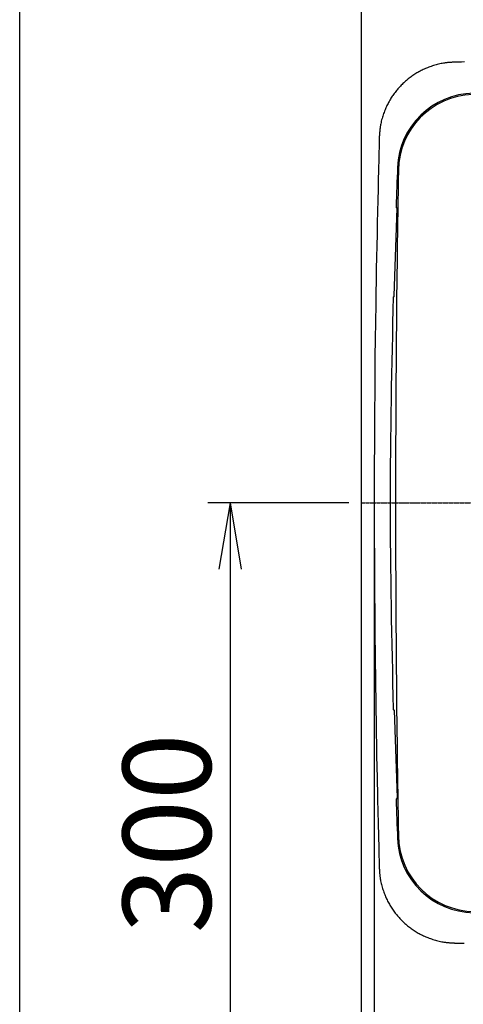
# Model space of a CAD drawing. Extents: x 1895 to 3895, y 90 to 2890.
# Drawn here: x 2075 to 2276, y 2186 to 2633 of the extents above; entities that cross this region are included whole.
import ezdxf

# ---------------------------------------------------------------- set-up
doc = ezdxf.new("R2010")
doc.units = 0
doc.linetypes.add('EXLTYPE3', pattern=[1, 0.7, -0.1, 0.1, -0.1])
doc.layers.get('0').update_dxf_attribs({"linetype": 'CONTINUOUS'})
doc.layers.get('DEFPOINTS').update_dxf_attribs({"linetype": 'CONTINUOUS'})
for name, color, linetype in [('タンク', 7, 'CONTINUOUS'), ('便器', 7, 'CONTINUOUS'), ('寸法', 7, 'CONTINUOUS'), ('枠', 7, 'CONTINUOUS')]:
    doc.layers.add(name, color=color, linetype=linetype)
doc.styles.add('EXCADDIM1', font='monotxt', dxfattribs={"width": 0.84, "bigfont": 'extfont'})
doc.styles.get("Standard").update_dxf_attribs({"font": 'monotxt', "bigfont": 'extfont'})
doc.dimstyles.new('ISO-25', dxfattribs={"dimtxt": 2.5, "dimasz": 2.5, "dimexe": 1.25, "dimexo": 0.625, "dimtad": 1, "dimtxsty": 'STANDARD', "dimcen": 2.5, "dimazin": 3, "dimtfac": 1, "dimtmove": 0, "dimatfit": 3})

# ---------------------------------------------------------------- blocks, each defined once
blk = doc.blocks.new('EX_NORM')
at = {"color": 0, "linetype": 'CONTINUOUS'}
for q in [(-1, 0.167), (-1, 0), (-1, -0.167)]:
    blk.add_line((0, 0), q, dxfattribs=at)
blk = doc.blocks.new('*D17')
at = {"layer": 'DEFPOINTS', "color": 0}
for p in [(2236, 2419), (2985, 2414), (2985, 2036)]:
    blk.add_point(p, dxfattribs=at)
at = {"layer": '寸法', "color": 3, "linetype": 'CONTINUOUS'}
for p, q in [((2236, 2412), (2236, 2026)), ((2266, 2036), (2955, 2036))]:
    blk.add_line(p, q, dxfattribs=at)
at = {"layer": '寸法', "color": 3, "xscale": 30, "yscale": 30, "zscale": 30, "rotation": 180}
blk.add_blockref('EX_NORM', (2236, 2036), dxfattribs=at)
at = {"layer": '寸法', "color": 3, "xscale": 30, "yscale": 30, "zscale": 30}
blk.add_blockref('EX_NORM', (2985, 2036), dxfattribs=at)
at = {"layer": '寸法', "color": 2, "insert": (2610.5, 2059.5), "char_height": 40, "attachment_point": 5, "style": 'EXCADDIM1'}
blk.add_mtext('740', dxfattribs=at)
blk = doc.blocks.new('*D21')
at = {"layer": 'DEFPOINTS', "color": 0}
for p in [(2985, 2414), (2230, 2403), (2230, 1981)]:
    blk.add_point(p, dxfattribs=at)
at = {"layer": '寸法', "color": 3, "linetype": 'CONTINUOUS'}
for p, q in [((2985, 2407), (2985, 1971)), ((2230, 2396), (2230, 1971)), ((2955, 1981), (2260, 1981))]:
    blk.add_line(p, q, dxfattribs=at)
at = {"layer": '寸法', "color": 3, "xscale": 30, "yscale": 30, "zscale": 30, "rotation": 180}
blk.add_blockref('EX_NORM', (2230, 1981), dxfattribs=at)
at = {"layer": '寸法', "color": 3, "xscale": 30, "yscale": 30, "zscale": 30}
blk.add_blockref('EX_NORM', (2985, 1981), dxfattribs=at)
at = {"layer": '寸法', "color": 2, "insert": (2607.5, 2004.5), "char_height": 40, "attachment_point": 5, "style": 'EXCADDIM1'}
blk.add_mtext('755', dxfattribs=at)
blk = doc.blocks.new('*D22')
at = {"layer": 'DEFPOINTS', "color": 0}
for p in [(2557, 2649), (2557, 2546.6), (2230, 2414)]:
    blk.add_point(p, dxfattribs=at)
at = {"layer": '寸法', "color": 3, "linetype": 'CONTINUOUS'}
for p, q in [((2557, 2553.6), (2557, 2659)), ((2260, 2649), (2527, 2649))]:
    blk.add_line(p, q, dxfattribs=at)
at = {"layer": '寸法', "color": 3, "xscale": 30, "yscale": 30, "zscale": 30, "rotation": 180}
blk.add_blockref('EX_NORM', (2230, 2649), dxfattribs=at)
at = {"layer": '寸法', "color": 3, "xscale": 30, "yscale": 30, "zscale": 30}
blk.add_blockref('EX_NORM', (2557, 2649), dxfattribs=at)
at = {"layer": '寸法', "color": 2, "insert": (2372.5, 2672.5), "char_height": 40, "attachment_point": 5, "style": 'EXCADDIM1'}
blk.add_mtext('（327）', dxfattribs=at)
blk = doc.blocks.new('*D23')
at = {"layer": 'DEFPOINTS', "color": 0}
for p in [(2261.25, 2414), (2170.5, 2114), (2230, 2114)]:
    blk.add_point(p, dxfattribs=at)
at = {"layer": '寸法', "color": 3, "linetype": 'CONTINUOUS'}
for p, q in [((2224.4, 2414), (2160.5, 2414)), ((2170.5, 2384), (2170.5, 2144)), ((2193.15, 2114), (2160.5, 2114))]:
    blk.add_line(p, q, dxfattribs=at)
at = {"layer": '寸法', "color": 3, "xscale": 30, "yscale": 30, "zscale": 30}
for p, rotation in [((2170.5, 2414), 90), ((2170.5, 2114), 270)]:
    blk.add_blockref('EX_NORM', p, dxfattribs=dict(at, rotation=rotation))
at = {"layer": '寸法', "color": 2, "insert": (2147, 2264), "char_height": 40, "attachment_point": 5, "rotation": 90, "style": 'EXCADDIM1'}
blk.add_mtext('300', dxfattribs=at)

msp = doc.modelspace()

# ---------------------------------------------------------------- linework, layer by layer
at = {"layer": 'タンク', "color": 2, "linetype": 'CONTINUOUS'}
for p, q in [((2246.342, 2547.858), (2245.901, 2548.519)), ((2245.939, 2548.462), (2245.94, 2548.46)), ((2245.105, 2508.11), (2246.342, 2547.858)), ((2245.105, 2508.11), (2244.634, 2507.489)), ((2245.105, 2319.89), (2244.634, 2320.511)), ((2245.105, 2319.89), (2246.342, 2280.142)), ((2246.342, 2280.142), (2245.901, 2279.481)), ((2245.939, 2279.538), (2245.94, 2279.539))]:
    msp.add_line(p, q, dxfattribs=at)
at = {"layer": 'タンク', "color": 2, "linetype": 'CONTINUOUS', "flags": 128}
for points in [[(2272.74, 2614.164), (2272.725, 2614.163), (2272.679, 2614.16), (2272.607, 2614.155), (2272.512, 2614.149), (2272.396, 2614.141), (2272.262, 2614.133), (2272.113, 2614.123), (2271.953, 2614.113), (2271.783, 2614.102), (2271.608, 2614.09), (2271.43, 2614.079), (2271.073, 2614.056), (2270.716, 2614.032), (2270.358, 2614.007), (2270, 2613.98), (2269.641, 2613.952), (2269.281, 2613.92), (2268.92, 2613.885), (2268.557, 2613.845), (2268.193, 2613.802), (2267.827, 2613.753), (2267.458, 2613.698), (2266.899, 2613.604), (2266.336, 2613.497), (2265.769, 2613.377), (2265.202, 2613.244), (2264.634, 2613.101), (2264.068, 2612.947), (2263.504, 2612.784), (2262.943, 2612.612), (2262.388, 2612.432), (2261.839, 2612.245), (2261.297, 2612.051), (2260.766, 2611.852), (2260.243, 2611.648), (2259.728, 2611.437), (2259.221, 2611.221), (2258.721, 2610.998), (2258.227, 2610.769), (2257.74, 2610.534), (2257.258, 2610.292), (2256.782, 2610.043), (2256.31, 2609.787), (2255.843, 2609.524), (2255.379, 2609.254), (2254.919, 2608.977), (2254.464, 2608.692), (2254.013, 2608.401), (2253.566, 2608.102), (2253.124, 2607.797), (2252.687, 2607.485), (2252.255, 2607.167), (2251.827, 2606.841), (2251.405, 2606.509), (2250.988, 2606.171), (2250.577, 2605.826), (2250.171, 2605.475), (2249.771, 2605.118), (2249.376, 2604.754), (2248.987, 2604.385), (2248.604, 2604.01), (2248.226, 2603.628), (2247.854, 2603.242), (2247.488, 2602.849), (2247.128, 2602.451), (2246.774, 2602.048), (2246.426, 2601.639), (2246.084, 2601.225), (2245.749, 2600.805), (2245.419, 2600.381), (2245.097, 2599.952), (2244.781, 2599.518), (2244.472, 2599.08), (2244.17, 2598.637), (2243.875, 2598.19), (2243.588, 2597.739), (2243.307, 2597.283), (2243.035, 2596.824), (2242.77, 2596.36), (2242.512, 2595.892), (2242.261, 2595.418), (2242.016, 2594.938), (2241.778, 2594.452), (2241.546, 2593.959), (2241.319, 2593.458), (2241.098, 2592.95), (2240.882, 2592.433), (2240.672, 2591.908), (2240.461, 2591.36), (2240.256, 2590.804), (2240.059, 2590.241), (2239.869, 2589.672), (2239.688, 2589.099), (2239.517, 2588.523), (2239.356, 2587.946), (2239.208, 2587.368), (2239.071, 2586.792), (2238.949, 2586.218), (2238.841, 2585.648), (2238.777, 2585.268), (2238.72, 2584.891), (2238.668, 2584.515), (2238.621, 2584.141), (2238.578, 2583.768), (2238.54, 2583.396), (2238.504, 2583.024), (2238.471, 2582.652), (2238.44, 2582.281), (2238.41, 2581.909), (2238.381, 2581.536), (2238.365, 2581.344), (2238.351, 2581.156), (2238.336, 2580.973), (2238.323, 2580.8), (2238.31, 2580.639), (2238.299, 2580.494), (2238.289, 2580.369), (2238.281, 2580.266), (2238.274, 2580.188), (2238.271, 2580.139), (2238.269, 2580.122)], [(2277.001, 2614.222), (2275.575, 2614.202), (2274.396, 2614.186), (2273.503, 2614.174), (2272.938, 2614.166), (2272.74, 2614.164)], [(2238.269, 2580.122), (2238.264, 2579.9), (2238.249, 2579.263), (2238.226, 2578.251), (2238.194, 2576.906), (2238.156, 2575.269), (2238.112, 2573.381), (2238.063, 2571.283), (2238.01, 2569.017), (2237.954, 2566.623), (2237.896, 2564.143), (2237.837, 2561.617), (2237.719, 2556.541), (2237.6, 2551.445), (2237.483, 2546.326), (2237.367, 2541.18), (2237.253, 2536.004), (2237.142, 2530.794), (2237.034, 2525.546), (2236.93, 2520.256), (2236.83, 2514.92), (2236.735, 2509.536), (2236.647, 2504.098), (2236.53, 2496.253), (2236.427, 2488.313), (2236.335, 2480.302), (2236.255, 2472.241), (2236.186, 2464.151), (2236.129, 2456.055), (2236.083, 2447.974), (2236.047, 2439.93), (2236.021, 2431.944), (2236.005, 2424.038), (2235.999, 2416.234), (2236.001, 2409.685), (2236.01, 2403.213), (2236.026, 2396.806), (2236.048, 2390.452), (2236.076, 2384.137), (2236.112, 2377.85), (2236.154, 2371.579), (2236.202, 2365.31), (2236.257, 2359.033), (2236.318, 2352.733), (2236.386, 2346.399), (2236.447, 2341.144), (2236.512, 2335.868), (2236.581, 2330.581), (2236.655, 2325.296), (2236.733, 2320.023), (2236.815, 2314.772), (2236.901, 2309.554), (2236.991, 2304.381), (2237.085, 2299.263), (2237.183, 2294.211), (2237.285, 2289.236), (2237.346, 2286.415), (2237.407, 2283.618), (2237.47, 2280.84), (2237.534, 2278.076), (2237.599, 2275.321), (2237.665, 2272.57), (2237.732, 2269.817), (2237.8, 2267.059), (2237.868, 2264.29), (2237.938, 2261.505), (2238.008, 2258.698), (2238.043, 2257.29), (2238.078, 2255.899), (2238.111, 2254.551), (2238.143, 2253.27), (2238.173, 2252.081), (2238.2, 2251.007), (2238.223, 2250.073), (2238.242, 2249.305), (2238.257, 2248.726), (2238.266, 2248.36), (2238.269, 2248.233)], [(2245.939, 2548.464), (2245.939, 2548.462), (2245.939, 2548.462)], [(2245.939, 2279.536), (2245.939, 2279.538), (2245.939, 2279.538)], [(2238.269, 2248.233), (2238.27, 2248.217), (2238.274, 2248.172), (2238.279, 2248.1), (2238.287, 2248.005), (2238.296, 2247.888), (2238.306, 2247.755), (2238.318, 2247.606), (2238.33, 2247.446), (2238.343, 2247.277), (2238.356, 2247.102), (2238.37, 2246.924), (2238.398, 2246.567), (2238.426, 2246.21), (2238.455, 2245.853), (2238.486, 2245.495), (2238.52, 2245.137), (2238.556, 2244.778), (2238.595, 2244.417), (2238.639, 2244.055), (2238.687, 2243.691), (2238.741, 2243.326), (2238.8, 2242.958), (2238.901, 2242.4), (2239.015, 2241.838), (2239.143, 2241.274), (2239.282, 2240.708), (2239.432, 2240.143), (2239.593, 2239.578), (2239.763, 2239.016), (2239.942, 2238.458), (2240.129, 2237.905), (2240.323, 2237.359), (2240.523, 2236.82), (2240.729, 2236.291), (2240.94, 2235.771), (2241.156, 2235.259), (2241.379, 2234.755), (2241.608, 2234.257), (2241.843, 2233.767), (2242.084, 2233.283), (2242.332, 2232.804), (2242.587, 2232.331), (2242.848, 2231.863), (2243.117, 2231.399), (2243.393, 2230.938), (2243.676, 2230.482), (2243.966, 2230.031), (2244.263, 2229.583), (2244.566, 2229.141), (2244.877, 2228.703), (2245.194, 2228.269), (2245.518, 2227.841), (2245.849, 2227.418), (2246.186, 2227), (2246.529, 2226.588), (2246.879, 2226.181), (2247.235, 2225.779), (2247.597, 2225.384), (2247.965, 2224.994), (2248.339, 2224.609), (2248.719, 2224.231), (2249.105, 2223.858), (2249.496, 2223.491), (2249.893, 2223.13), (2250.296, 2222.775), (2250.703, 2222.426), (2251.116, 2222.083), (2251.535, 2221.746), (2251.958, 2221.416), (2252.386, 2221.092), (2252.819, 2220.775), (2253.257, 2220.464), (2253.699, 2220.161), (2254.145, 2219.864), (2254.596, 2219.575), (2255.051, 2219.293), (2255.51, 2219.019), (2255.972, 2218.752), (2256.439, 2218.493), (2256.91, 2218.241), (2257.387, 2217.995), (2257.87, 2217.757), (2258.359, 2217.524), (2258.855, 2217.298), (2259.358, 2217.078), (2259.869, 2216.863), (2260.388, 2216.654), (2260.916, 2216.449), (2261.467, 2216.245), (2262.026, 2216.047), (2262.591, 2215.857), (2263.163, 2215.674), (2263.738, 2215.5), (2264.317, 2215.335), (2264.896, 2215.182), (2265.476, 2215.04), (2266.054, 2214.911), (2266.63, 2214.796), (2267.202, 2214.695), (2267.582, 2214.635), (2267.961, 2214.583), (2268.337, 2214.535), (2268.712, 2214.493), (2269.086, 2214.455), (2269.459, 2214.421), (2269.832, 2214.39), (2270.204, 2214.362), (2270.576, 2214.335), (2270.949, 2214.31), (2271.322, 2214.285), (2271.514, 2214.272), (2271.704, 2214.259), (2271.887, 2214.247), (2272.06, 2214.236), (2272.221, 2214.225), (2272.367, 2214.216), (2272.492, 2214.207), (2272.596, 2214.2), (2272.674, 2214.195), (2272.723, 2214.192), (2272.74, 2214.191)], [(2272.74, 2214.191), (2272.875, 2214.189), (2273.263, 2214.185), (2273.879, 2214.178), (2274.698, 2214.168), (2275.695, 2214.157), (2276.844, 2214.144)]]:
    msp.add_lwpolyline(points, dxfattribs=at)
at = {"layer": 'タンク', "color": 2, "linetype": 'CONTINUOUS'}
for centre, radius, start, end in [((2281.544, 2565.011), 35, 90.82202, 177.73437), ((2281.942, 2564.514), 35, 92.27682, 179.03101), ((6665.115, 2391.582), 4422, 177.734365, 177.966137), ((11162.672, 2414.308), 8917, 179.0310093, 180.0019797), ((6665.115, 2391.582), 4422, 178.498017, 179.709525), ((6665.115, 2436.418), 4422, 180.290475, 181.501983), ((11162.672, 2413.692), 8917, 179.9980203, 180.9689907), ((6665.115, 2436.418), 4422, 182.033863, 182.265635), ((2281.942, 2263.486), 35, 180.96899, 269.32457), ((2281.544, 2262.989), 35, 182.26563, 269.17798)]:
    msp.add_arc(centre, radius, start, end, dxfattribs=at)
at = {"layer": '便器', "color": 7, "linetype": 'CONTINUOUS'}
msp.add_line((2230, 2795), (2230, 1954), dxfattribs=at)
at = {"layer": '便器', "color": 6, "linetype": 'EXLTYPE3'}
msp.add_line((2230, 2414), (2547.9, 2414), dxfattribs=at)
at = {"layer": '枠', "color": 7, "linetype": 'CONTINUOUS'}
msp.add_line((2075, 90), (2075, 2890), dxfattribs=at)

# ---------------------------------------------------------------- dimensions: what is measured, and where the dimension line sits
at = {"layer": '寸法', "color": 3, "linetype": 'CONTINUOUS'}
for base, p1, p2, text, override, picture, middle in [((2557, 2649), (2230, 2414), (2557, 2546.6), '（327）', {"dimtxt": 40, "dimasz": 30, "dimexe": 10, "dimexo": 7, "dimgap": 0, "dimtad": 1, "dimjust": 0, "dimtih": 0, "dimtoh": 0, "dimdec": 0, "dimzin": 0, "dimlunit": 2, "dimtxsty": 'EXCADDIM1', "dimblk1": 'EX_NORM', "dimblk2": 'EX_NORM', "dimsah": 1, "dimse1": 1, "dimse2": 0, "dimclrd": 3, "dimclre": 3, "dimclrt": 2, "dimtmove": 2}, '*D22', (2372.5, 2672.5)), ((2985, 2036), (2236.001, 2419), (2985, 2414), '740', {"dimtxt": 40, "dimasz": 30, "dimexe": 10, "dimexo": 7, "dimgap": 0, "dimtad": 1, "dimjust": 0, "dimtih": 0, "dimtoh": 0, "dimdec": 1, "dimzin": 8, "dimlunit": 2, "dimtxsty": 'EXCADDIM1', "dimblk1": 'EX_NORM', "dimblk2": 'EX_NORM', "dimsah": 1, "dimse1": 0, "dimse2": 1, "dimclrd": 3, "dimclre": 3, "dimclrt": 2, "dimtmove": 2}, '*D17', (2610.501, 2059.5))]:
    dim = msp.add_linear_dim(base=base, p1=p1, p2=p2, text=text, dimstyle='ISO-25', override=override, dxfattribs=at)
    dim.commit()
    dim.dimension.update_dxf_attribs({"geometry": picture, "text_midpoint": middle, "dimtype": 160})
dim = msp.add_linear_dim(base=(2170.5, 2114), p1=(2261.25, 2414), p2=(2230, 2114), angle=90, dimstyle='ISO-25', override={"dimtxt": 40, "dimasz": 30, "dimexe": 10, "dimexo": 36.849999, "dimgap": 0, "dimtad": 1, "dimjust": 0, "dimtih": 0, "dimtoh": 0, "dimdec": 1, "dimzin": 8, "dimlunit": 2, "dimtxsty": 'EXCADDIM1', "dimblk1": 'EX_NORM', "dimblk2": 'EX_NORM', "dimsah": 1, "dimse1": 0, "dimse2": 0, "dimclrd": 3, "dimclre": 3, "dimclrt": 2, "dimtmove": 2}, dxfattribs=at)
dim.commit()
dim.dimension.update_dxf_attribs({"geometry": '*D23', "text_midpoint": (2147, 2264), "dimtype": 160, "text_rotation": 90})
dim = msp.add_linear_dim(base=(2230, 1981), p1=(2985, 2414), p2=(2230, 2403), dimstyle='ISO-25', override={"dimtxt": 40, "dimasz": 30, "dimexe": 10, "dimexo": 7, "dimgap": 0, "dimtad": 1, "dimjust": 0, "dimtih": 0, "dimtoh": 0, "dimdec": 1, "dimzin": 8, "dimlunit": 2, "dimtxsty": 'EXCADDIM1', "dimblk1": 'EX_NORM', "dimblk2": 'EX_NORM', "dimsah": 1, "dimse1": 0, "dimse2": 0, "dimclrd": 3, "dimclre": 3, "dimclrt": 2, "dimtmove": 2}, dxfattribs=at)
dim.commit()
dim.dimension.update_dxf_attribs({"geometry": '*D21', "text_midpoint": (2607.5, 2004.5), "dimtype": 160})

doc.saveas('drawing.dxf')
